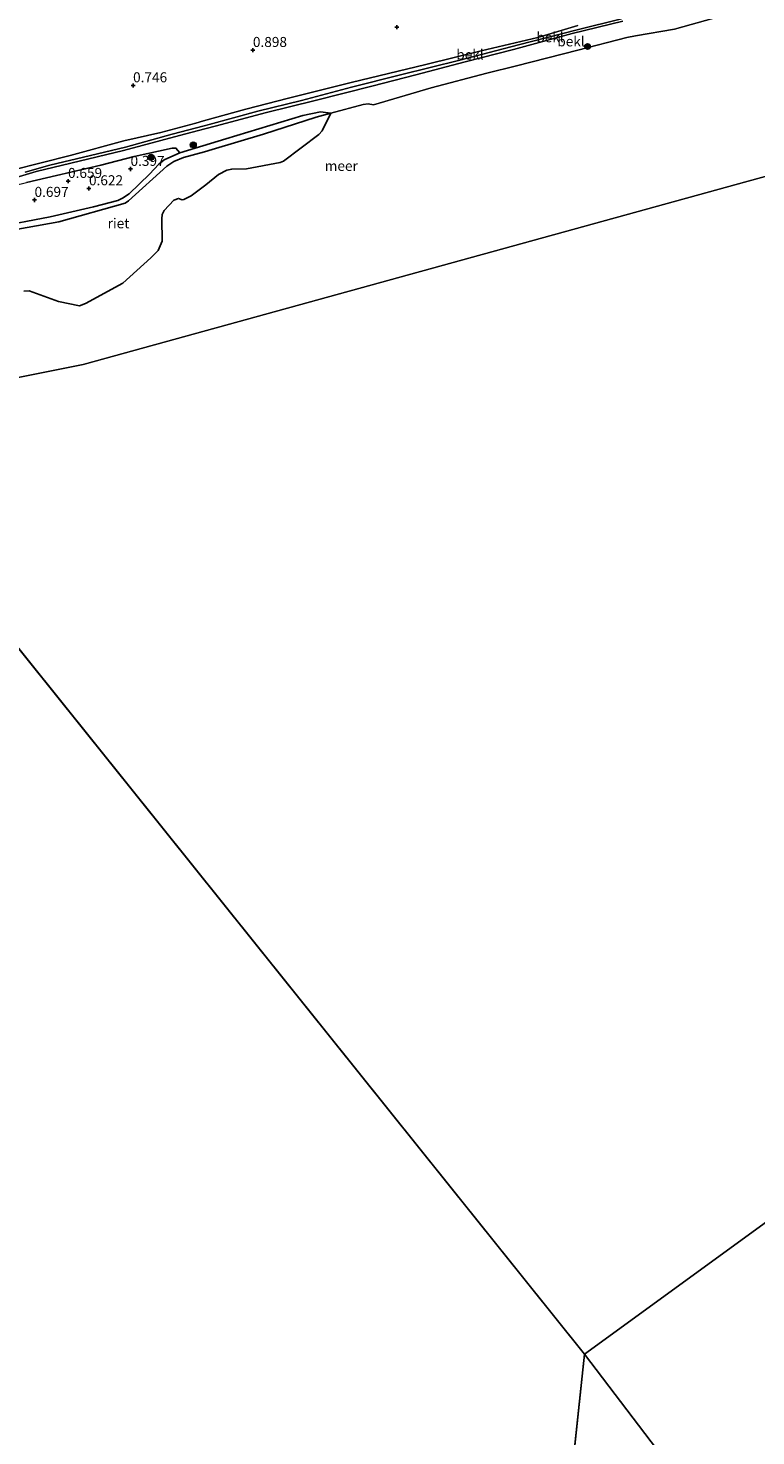
# Model space of a CAD drawing. Units: metres. Extents: x 159996 to 170008, y 537500 to 541182.
# Drawn here: x 166637 to 166819, y 538155 to 538506 of the extents above; entities that cross this region are included whole.
import ezdxf
from ezdxf.enums import TextEntityAlignment as Align

# ---------------------------------------------------------------- set-up
doc = ezdxf.new("R2010")
doc.units = ezdxf.units.M
doc.layers.get('0').update_dxf_attribs({"lineweight": 25})
for name, color, linetype, lineweight in [('B-ME-GR-BOOM-S-B1', 93, 'Continuous', 18), ('B-ME-GW-KRUINLIJN-L-B1', 93, 'Continuous', 18), ('B-ME-GW-TEENLIJN-L-B1', 93, 'Continuous', 18), ('B-ME-IE-GRONDWERKLIJN-GROND_INGERICHT-GV-B6', 253, 'Continuous', 18), ('B-ME-IE-HULPGEOMETRIE-L-B1', 53, 'Continuous', 18), ('B-ME-OB-BEKLEDING-GV-B6', 253, 'Continuous', 18), ('B-ME-OB-WATERLIJN-L-B1', 133, 'OB-WATERLIJN', 18), ('B-ME-OG-WATER-GV-B6', 153, 'Continuous', 18)]:
    doc.layers.add(name, color=color, linetype=linetype, lineweight=lineweight)
doc.layers.add('B-ME-GW-HOOGTEPUNT-S-B1', color=10, linetype='Continuous')
doc.layers.add('B-ME-IE-RIET-GV-B6', color=10, linetype='Continuous')
doc.styles.add('NLCS-ISO', font='NLCS-ISO.TTF')
doc.linetypes.add('OB-WATERLIJN', pattern='A,10,[32,NLCS.SHX,S=2,R=0,X=0,Y=0],-12', length=22)

# ---------------------------------------------------------------- blocks, each defined once
blk = doc.blocks.new('hoogtepunt')
for p, q in [((-0.5, 0), (0.5, 0)), ((0, 0.5), (0, -0.5))]:
    blk.add_line(p, q)
blk = doc.blocks.new('boom')
h = blk.add_hatch(color=256)
edge = h.paths.add_edge_path()
edge.add_arc((0, 0), 0.75, 0, 360)
blk.add_circle((0, 0), 0.75)

msp = doc.modelspace()

# ---------------------------------------------------------------- linework, layer by layer
at = {"layer": 'B-ME-GW-KRUINLIJN-L-B1'}
for points in [[(166785.591, 538508.457, 1.586), (166774.489, 538505.705, 1.548), (166759.853, 538501.959, 1.544), (166745.151, 538498.115, 1.548), (166730.387, 538494.452, 1.501), (166718.084, 538491.385, 1.48), (166705.653, 538488.087, 1.476), (166694.762, 538485.379, 1.472), (166682.602, 538482.09, 1.467), (166681.333, 538481.76, 1.469), (166673.347, 538479.684, 1.476), (166661.631, 538476.424, 1.489), (166652.922, 538474.315, 1.51), (166642.741, 538471.938, 1.438), (166636.576, 538470.183, 1.429)], [(166785.92, 538507.893, 1.633), (166773.229, 538504.797, 1.629), (166758.637, 538500.839, 1.629), (166746.519, 538497.743, 1.518), (166734.17, 538494.461, 1.527), (166723.162, 538491.678, 1.484), (166709.014, 538488.063, 1.527), (166696.569, 538485.015, 1.514), (166684.397, 538481.774, 1.506), (166681.486, 538481.012, 1.496), (166675.15, 538479.354, 1.476), (166661.134, 538475.621, 1.501), (166648.037, 538472.409, 1.506), (166639.368, 538470.382, 1.459), (166627.351, 538466.816, 1.506)], [(166628.876, 538456.385, -0.111), (166642.814, 538459.045, -0.102), (166653.634, 538461.522, -0.106), (166659.736, 538463.109, -0.135), (166660.946, 538463.668, -0.123), (166662.569, 538464.772, -0.121), (166667.636, 538469.69, -0.132), (166669.985, 538472.201, -0.072), (166671.349, 538473.256, -0.051), (166675.255, 538475.032, -0.018)]]:
    msp.add_polyline3d(points, dxfattribs=at)
at = {"layer": 'B-ME-GW-TEENLIJN-L-B1'}
for points in [[(166774.628, 538506.841, 1.104), (166764.641, 538503.781, 1.124), (166750.485, 538500.496, 1.174), (166736.727, 538497.078, 1.106), (166718.057, 538492.569, 0.987), (166702.423, 538488.621, 0.847), (166691.753, 538485.945, 0.766), (166681.188, 538482.967, 0.713), (166679.215, 538482.411, 0.702), (166670.46, 538480.088, 0.634), (166661.213, 538477.983, 0.626), (166647.8, 538474.345, 0.664), (166633.337, 538470.674, 0.66), (166619.974, 538467.475, 0.643), (166604.686, 538463.251, 0.779), (166594.445, 538460.393, 1.01), (166587.777, 538458.532, 1.161), (166575.29, 538455.235, 1.28), (166564.134, 538451.967, 1.272), (166560.956, 538451.413, 1.284)], [(166562.948, 538448.345, 0.862), (166565.287, 538448.758, 0.872), (166565.899, 538448.841, 0.877), (166566.805, 538449.2, 0.877), (166568.008, 538449.348, 0.893), (166569.474, 538449.898, 0.88), (166571.32, 538450.489, 0.721), (166572.886, 538450.959, 0.732), (166574.742, 538451.355, 0.681), (166577.766, 538452.019, 0.702), (166581.667, 538452.907, 0.766), (166583.941, 538453.44, 0.758), (166586.588, 538454.002, 0.736), (166591.929, 538455.546, 0.749), (166598.908, 538457.706, 0.744), (166606.873, 538459.8, 0.656), (166620.451, 538463.627, 0.669), (166636.896, 538467.593, 0.594), (166655.474, 538471.937, 0.606), (166663.8, 538474.131, 0.596), (166673.287, 538476.151, 0.362), (166674.273, 538476.198, 0.243), (166675.255, 538475.032, -0.018)]]:
    msp.add_polyline3d(points, dxfattribs=at)
at = {"layer": 'B-ME-IE-GRONDWERKLIJN-GROND_INGERICHT-GV-B6'}
msp.add_polyline3d([(166774.628, 538506.841, 1.104), (166764.641, 538503.781, 1.124), (166750.485, 538500.496, 1.174), (166736.727, 538497.078, 1.106), (166718.057, 538492.569, 0.987), (166702.423, 538488.621, 0.847), (166691.753, 538485.945, 0.766), (166681.188, 538482.967, 0.713), (166679.215, 538482.411, 0.702), (166670.46, 538480.088, 0.634), (166661.213, 538477.983, 0.626), (166647.8, 538474.345, 0.664), (166633.337, 538470.674, 0.66)], dxfattribs=at)
at = {"layer": 'B-ME-IE-HULPGEOMETRIE-L-B1'}
for p, q in [((166776.304, 538175.134, -0.35), (166588.116, 538409.582, -0.35)), ((167053.752, 538376.619, -0.35), (166776.304, 538175.134, -0.35)), ((166759.245, 538013.933, -0.35), (166776.304, 538175.134, -0.35))]:
    msp.add_line(p, q, dxfattribs=at)
for points in [[(166967.956, 538509.456, -0.35), (166651.109, 538422.181, -0.35), (166588.116, 538409.582, -0.35)], [(166776.304, 538175.134, -0.35), (166808.049, 538133.398, -0.35), (166852.3, 538075.221, -0.35), (166886.945, 538029.674, -0.35), (166897.58, 538015.692, -0.35), (166931.124, 537971.592, -0.35), (166943.031, 537955.937, -0.35), (166962.276, 537930.636, -0.35), (166963.467, 537929.071, -0.216), (166973.172, 537916.311, -0.156), (166999.808, 537881.293, -0.014), (167015.09, 537861.202, 0.225), (167022.896, 537850.939, -0.35), (167031.915, 537839.081, -0.35), (167033.084, 537837.545, -0.263), (167038.474, 537830.458, -0.282), (167043.674, 537823.621, -0.35), (167068.091, 537791.521, -0.35)]]:
    msp.add_polyline3d(points, dxfattribs=at)
at = {"layer": 'B-ME-IE-RIET-GV-B6'}
for points in [[(166628.876, 538456.385, -0.111), (166642.814, 538459.045, -0.102), (166653.634, 538461.522, -0.106), (166659.736, 538463.109, -0.135), (166660.946, 538463.668, -0.123), (166662.569, 538464.772, -0.121), (166667.636, 538469.69, -0.132), (166669.985, 538472.201, -0.072), (166671.349, 538473.256, -0.051), (166675.255, 538475.032, -0.018), (166686.763, 538478.549, 0.082), (166705.993, 538484.372, 0.157), (166710.42, 538485.284, 0.007), (166712.981, 538484.897, -0.35)], [(166712.981, 538484.897, -0.35), (166709.278, 538483.907, -0.35), (166696.146, 538479.693, -0.35), (166683.308, 538475.815, -0.35), (166681.428, 538475.247, -0.35), (166676.184, 538473.866, -0.35), (166673.761, 538472.87, -0.35), (166671.976, 538471.715, -0.35), (166662.403, 538463.05, -0.35), (166661.605, 538462.467, -0.35), (166645.041, 538457.787, -0.35), (166629.095, 538454.949, -0.35)], [(166629.095, 538454.949, -0.35), (166645.041, 538457.787, -0.35), (166661.605, 538462.467, -0.35), (166662.403, 538463.05, -0.35), (166671.976, 538471.715, -0.35), (166673.761, 538472.87, -0.35), (166676.184, 538473.866, -0.35), (166681.428, 538475.247, -0.35), (166683.308, 538475.815, -0.35), (166696.146, 538479.693, -0.35), (166709.278, 538483.907, -0.35), (166712.981, 538484.897, -0.35), (166710.775, 538480.511, -0.35), (166710, 538479.566, -0.35), (166701.093, 538472.967, -0.35), (166700.271, 538472.638, -0.35), (166691.874, 538471.046, -0.35), (166688.206, 538470.945, -0.35), (166687.01, 538470.651, -0.35), (166684.916, 538469.573, -0.35), (166681.745, 538467.02, -0.35), (166678.046, 538464.311, -0.35), (166676.225, 538463.354, -0.35), (166675.802, 538463.265, -0.35), (166674.873, 538463.643, -0.35), (166673.718, 538463.173, -0.35), (166671.295, 538460.605, -0.35), (166670.825, 538459.618, -0.35), (166670.772, 538458.529, -0.35), (166670.801, 538452.947, -0.35), (166669.797, 538450.671, -0.35), (166667.982, 538448.793, -0.35), (166660.976, 538442.482, -0.35), (166651.706, 538437.386, -0.35), (166650.184, 538436.825, -0.35), (166644.9, 538437.877, -0.35), (166637.614, 538440.536, -0.35), (166636.236, 538440.438, -0.35)], [(166675.255, 538475.032, -0.018), (166671.349, 538473.256, -0.051), (166669.985, 538472.201, -0.072), (166667.636, 538469.69, -0.132), (166662.569, 538464.772, -0.121), (166660.946, 538463.668, -0.123), (166659.736, 538463.109, -0.135), (166653.634, 538461.522, -0.106), (166642.814, 538459.045, -0.102), (166628.876, 538456.385, -0.111)], [(166636.896, 538467.593, 0.594), (166655.474, 538471.937, 0.606), (166663.8, 538474.131, 0.596), (166673.287, 538476.151, 0.362), (166674.273, 538476.198, 0.243), (166675.255, 538475.032, -0.018)]]:
    msp.add_polyline3d(points, dxfattribs=at)
at = {"layer": 'B-ME-OB-BEKLEDING-GV-B6'}
for points in [[(166636.576, 538470.183, 1.429), (166642.741, 538471.938, 1.438), (166652.922, 538474.315, 1.51), (166661.631, 538476.424, 1.489), (166673.347, 538479.684, 1.476), (166681.333, 538481.76, 1.469), (166682.602, 538482.09, 1.467), (166694.762, 538485.379, 1.472), (166705.653, 538488.087, 1.476), (166718.084, 538491.385, 1.48), (166730.387, 538494.452, 1.501), (166745.151, 538498.115, 1.548), (166759.853, 538501.959, 1.544), (166774.489, 538505.705, 1.548), (166785.591, 538508.457, 1.586)], [(166785.591, 538508.457, 1.586), (166774.489, 538505.705, 1.548), (166759.853, 538501.959, 1.544), (166745.151, 538498.115, 1.548), (166730.387, 538494.452, 1.501), (166718.084, 538491.385, 1.48), (166705.653, 538488.087, 1.476), (166694.762, 538485.379, 1.472), (166682.602, 538482.09, 1.467), (166681.333, 538481.76, 1.469), (166673.347, 538479.684, 1.476), (166661.631, 538476.424, 1.489), (166652.922, 538474.315, 1.51), (166642.741, 538471.938, 1.438), (166636.576, 538470.183, 1.429)], [(166818.497, 538511.387, -0.35), (166798.845, 538505.909, -0.35), (166789.05, 538504.208, -0.35), (166786.947, 538503.843, -0.35), (166774.668, 538500.625, -0.35), (166759.346, 538496.767, -0.35), (166751.965, 538494.891, -0.35), (166738.062, 538491.268, -0.35), (166723.587, 538486.96, -0.35), (166722.308, 538487.279, -0.35), (166721.001, 538487.042, -0.35), (166712.981, 538484.897, -0.35), (166710.42, 538485.284, 0.007), (166705.993, 538484.372, 0.157), (166686.763, 538478.549, 0.082), (166675.255, 538475.032, -0.018), (166674.273, 538476.198, 0.243), (166673.287, 538476.151, 0.362), (166663.8, 538474.131, 0.596), (166655.474, 538471.937, 0.606), (166636.896, 538467.593, 0.594)], [(166785.92, 538507.893, 1.633), (166773.229, 538504.797, 1.629), (166758.637, 538500.839, 1.629), (166746.519, 538497.743, 1.518), (166734.17, 538494.461, 1.527), (166723.162, 538491.678, 1.484), (166709.014, 538488.063, 1.527), (166696.569, 538485.015, 1.514), (166684.397, 538481.774, 1.506), (166681.486, 538481.012, 1.496), (166675.15, 538479.354, 1.476), (166661.134, 538475.621, 1.501), (166648.037, 538472.409, 1.506), (166639.368, 538470.382, 1.459), (166627.351, 538466.816, 1.506)], [(166627.351, 538466.816, 1.506), (166639.368, 538470.382, 1.459), (166648.037, 538472.409, 1.506), (166661.134, 538475.621, 1.501), (166675.15, 538479.354, 1.476), (166681.486, 538481.012, 1.496), (166684.397, 538481.774, 1.506), (166696.569, 538485.015, 1.514), (166709.014, 538488.063, 1.527), (166723.162, 538491.678, 1.484), (166734.17, 538494.461, 1.527), (166746.519, 538497.743, 1.518), (166758.637, 538500.839, 1.629), (166773.229, 538504.797, 1.629), (166785.92, 538507.893, 1.633)], [(166633.337, 538470.674, 0.66), (166647.8, 538474.345, 0.664), (166661.213, 538477.983, 0.626), (166670.46, 538480.088, 0.634), (166679.215, 538482.411, 0.702), (166681.188, 538482.967, 0.713), (166691.753, 538485.945, 0.766), (166702.423, 538488.621, 0.847), (166718.057, 538492.569, 0.987), (166736.727, 538497.078, 1.106), (166750.485, 538500.496, 1.174), (166764.641, 538503.781, 1.124), (166774.628, 538506.841, 1.104)]]:
    msp.add_polyline3d(points, dxfattribs=at)
at = {"layer": 'B-ME-OB-WATERLIJN-L-B1'}
msp.add_polyline3d([(166818.497, 538511.387, -0.35), (166798.845, 538505.909, -0.35), (166789.05, 538504.208, -0.35), (166786.947, 538503.843, -0.35), (166774.668, 538500.625, -0.35), (166759.346, 538496.767, -0.35), (166751.965, 538494.891, -0.35), (166738.062, 538491.268, -0.35), (166723.587, 538486.96, -0.35), (166722.308, 538487.279, -0.35), (166721.001, 538487.042, -0.35), (166712.981, 538484.897, -0.35), (166709.278, 538483.907, -0.35), (166696.146, 538479.693, -0.35), (166683.308, 538475.815, -0.35), (166681.428, 538475.247, -0.35), (166676.184, 538473.866, -0.35), (166673.761, 538472.87, -0.35), (166671.976, 538471.715, -0.35), (166662.403, 538463.05, -0.35), (166661.605, 538462.467, -0.35), (166645.041, 538457.787, -0.35), (166629.095, 538454.949, -0.35)], dxfattribs=at)
at = {"layer": 'B-ME-OG-WATER-GV-B6'}
for points in [[(167053.752, 538376.619, -0.35), (166776.304, 538175.134, -0.35), (166588.116, 538409.582, -0.35), (166651.109, 538422.181, -0.35), (166967.956, 538509.456, -0.35), (167053.752, 538376.619, -0.35)], [(166967.956, 538509.456, -0.35), (166651.109, 538422.181, -0.35), (166588.116, 538409.582, -0.35)], [(166636.236, 538440.438, -0.35), (166637.614, 538440.536, -0.35), (166644.9, 538437.877, -0.35), (166650.184, 538436.825, -0.35), (166651.706, 538437.386, -0.35), (166660.976, 538442.482, -0.35), (166667.982, 538448.793, -0.35), (166669.797, 538450.671, -0.35), (166670.801, 538452.947, -0.35), (166670.772, 538458.529, -0.35), (166670.825, 538459.618, -0.35), (166671.295, 538460.605, -0.35), (166673.718, 538463.173, -0.35), (166674.873, 538463.643, -0.35), (166675.802, 538463.265, -0.35), (166676.225, 538463.354, -0.35), (166678.046, 538464.311, -0.35), (166681.745, 538467.02, -0.35), (166684.916, 538469.573, -0.35), (166687.01, 538470.651, -0.35), (166688.206, 538470.945, -0.35), (166691.874, 538471.046, -0.35), (166700.271, 538472.638, -0.35), (166701.093, 538472.967, -0.35), (166710, 538479.566, -0.35), (166710.775, 538480.511, -0.35), (166712.981, 538484.897, -0.35), (166721.001, 538487.042, -0.35), (166722.308, 538487.279, -0.35), (166723.587, 538486.96, -0.35), (166738.062, 538491.268, -0.35), (166751.965, 538494.891, -0.35), (166759.346, 538496.767, -0.35), (166774.668, 538500.625, -0.35), (166786.947, 538503.843, -0.35), (166789.05, 538504.208, -0.35), (166798.845, 538505.909, -0.35), (166818.497, 538511.387, -0.35)], [(166776.304, 538175.134, -0.35), (166759.245, 538013.933, -0.35), (166327.046, 538144.654, -0.35), (166197.346, 538342.502, -0.35), (166256.792, 538349.335, -0.35), (166437.323, 538379.423, -0.35), (166588.116, 538409.582, -0.35), (166776.304, 538175.134, -0.35)], [(166808.049, 538133.398, -0.35), (166776.304, 538175.134, -0.35), (167053.752, 538376.619, -0.35), (167070.293, 538388.631, -0.35)], [(166759.245, 538013.933, -0.35), (166776.304, 538175.134, -0.35), (166808.049, 538133.398, -0.35)]]:
    msp.add_polyline3d(points, dxfattribs=at)

# ---------------------------------------------------------------- block references
at = {"layer": 'B-ME-GR-BOOM-S-B1', "rotation": 90}
for p in [(166777.1, 538501.569, -0.278), (166678.592, 538476.995, 0.356), (166668.067, 538473.898, 0.411)]:
    msp.add_blockref('boom', p, dxfattribs=at)
at = {"layer": 'B-ME-GW-HOOGTEPUNT-S-B1', "rotation": 90}
for p in [(166729.423, 538506.348, 1.059), (166729.423, 538506.348, 1.059), (166693.486, 538500.659, 0.898), (166693.486, 538500.659, 0.898), (166663.551, 538491.848, 0.746), (166663.551, 538491.848, 0.746), (166662.917, 538470.978, 0.397), (166662.917, 538470.978, 0.397), (166647.3, 538467.964, 0.659), (166647.3, 538467.964, 0.659), (166652.535, 538466.131, 0.622), (166652.535, 538466.131, 0.622), (166638.933, 538463.239, 0.697), (166638.933, 538463.239, 0.697)]:
    msp.add_blockref('hoogtepunt', p, dxfattribs=at)

# ---------------------------------------------------------------- texts
at = {"layer": 'B-ME-GW-HOOGTEPUNT-S-B1', "ltscale": 0.2, "style": 'NLCS-ISO'}
for s, p in [('0.898', (166693.486, 538500.659, 0.898)), ('0.898', (166693.486, 538500.659, 0.898)), ('0.746', (166663.551, 538491.848, 0.746)), ('0.746', (166663.551, 538491.848, 0.746)), ('0.397', (166662.917, 538470.978, 0.397)), ('0.397', (166662.917, 538470.978, 0.397)), ('0.659', (166647.3, 538467.964, 0.659)), ('0.659', (166647.3, 538467.964, 0.659)), ('0.697', (166638.933, 538463.239, 0.697)), ('0.697', (166638.933, 538463.239, 0.697)), ('0.622', (166652.535, 538466.131, 0.622)), ('0.622', (166652.535, 538466.131, 0.622))]:
    msp.add_text(s, height=2.5, dxfattribs=at).set_placement(p, align=Align.BOTTOM_LEFT)
at = {"layer": 'B-ME-IE-RIET-GV-B6', "ltscale": 0.2, "style": 'NLCS-ISO'}
msp.add_text('riet', height=2.5, dxfattribs=at).set_placement((166659.912, 538457.42), align=Align.MIDDLE_CENTER)
at = {"layer": 'B-ME-OB-BEKLEDING-GV-B6', "ltscale": 0.2, "style": 'NLCS-ISO'}
for p in [(166767.725, 538503.871), (166772.962, 538502.839), (166747.724, 538499.537)]:
    msp.add_text('bekl', height=2.5, dxfattribs=at).set_placement(p, align=Align.MIDDLE_CENTER)
at = {"layer": 'B-ME-OG-WATER-GV-B6', "ltscale": 0.2, "style": 'NLCS-ISO'}
msp.add_text('meer', height=2.5, dxfattribs=at).set_placement((166715.571, 538471.751), align=Align.MIDDLE_CENTER)

doc.saveas('drawing.dxf')
